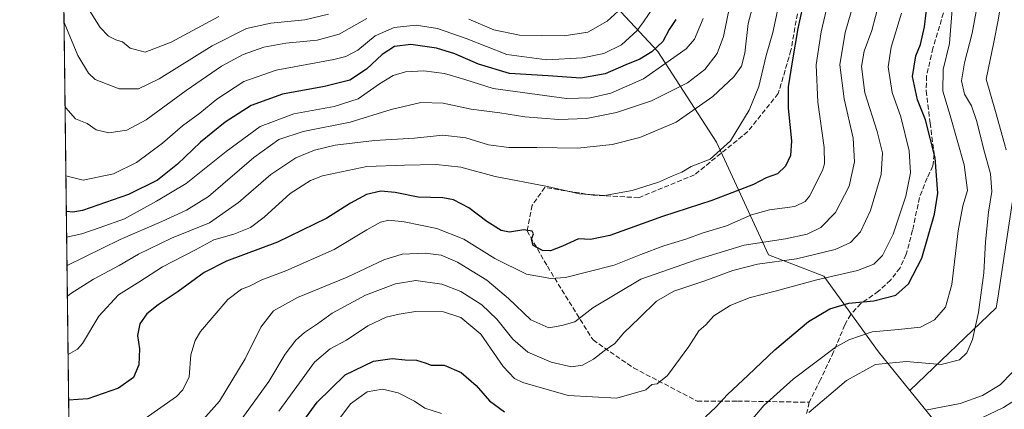
# Model space of a CAD drawing. Units: metres. Extents: x 583121 to 586543, y 4765952 to 4768307.
# Drawn here: x 583121 to 583448, y 4766927 to 4767056 of the extents above; entities that cross this region are included whole.
import ezdxf

# ---------------------------------------------------------------- set-up
doc = ezdxf.new("R2010")
doc.units = ezdxf.units.M
doc.header["$MEASUREMENT"] = 0
doc.linetypes.add('DGN Style 3', pattern=[2.307223458686699, 1.648016756204785, -0.6592067024819142])
for name, color, linetype, lineweight in [('Arbolado forestal CxS', 92, 'Continuous', 0), ('Comarca CxS', 21, 'Continuous', 0), ('Comunidad Autónoma CxS', 142, 'Continuous', 0), ('Curva de nivel maestra', 30, 'Continuous', 30), ('Curva de nivel normal', 30, 'Continuous', 0), ('Entidad de ámbito territorial CxS', 92, 'Continuous', 0), ('Municipio CxS', 4, 'Continuous', 0), ('Provincia CxS', 1, 'Continuous', 0), ('Senda', 7, 'DGN Style 3', 0)]:
    doc.layers.add(name, color=color, linetype=linetype, lineweight=lineweight)

msp = doc.modelspace()

# ---------------------------------------------------------------- linework, layer by layer
at = {"layer": 'Arbolado forestal CxS', "color": 92, "linetype": 'Continuous', "lineweight": 0, "extrusion": (0.003427143718695085, -0.2812561094739098, 0.9596266229995557), "elevation": -1338302.626273707, "flags": 128}
msp.add_lwpolyline([(641175.4489345961, 4567270.925241225), (641175.448934596, 4567765.711894737)], dxfattribs=at)
at = {"layer": 'Arbolado forestal CxS', "color": 92, "linetype": 'Continuous', "lineweight": 0}
for points in [[(583427.9539000001, 4766919.690300001, 406.4713000000047), (583417.0230999999, 4766933.141899999, 412.0366000000067), (583445.6845000006, 4766960.626300001, 413.3110000000015), (583446.2664999999, 4766963.811100001, 413.1061000000045), (583451.4101, 4766998.1885, 412.141300000003), (583480.4885, 4767020.6187, 389.4092999999993), (583480.4890999999, 4767062.014699999, 391.073000000004), (583489.0812999997, 4767103.410300001, 398.0256999999983), (583481.2710999995, 4767138.5579, 398.5810000000056), (583455.6328999996, 4767164.640900001, 411.6245000000054), (583427.5966999996, 4767209.264699999, 427.4719999999944), (583423.3519000001, 4767247.092499999, 444.6934000000037), (583399.6640999997, 4767291.682499999, 472.5798999999971), (583377.3695, 4767325.125299999, 489.0433000000049), (583356.4685000004, 4767352.9943, 500.3951999999991), (583338.3541000001, 4767390.616900001, 521.110400000005), (583321.6331000002, 4767424.0601, 538.1564999999973), (583307.6989000002, 4767454.715299999, 556.3108000000066), (583297.9455000004, 4767474.223900001, 568.0678999999947), (583277.1448999997, 4767525.9663, 595.9198000000034)], [(583277.1448999997, 4767525.9663, 595.9198000000034), (583297.9455000004, 4767474.223900001, 568.0678999999947), (583307.6989000002, 4767454.715299999, 556.3108000000066), (583321.6331000002, 4767424.0601, 538.1564999999973), (583338.3541000001, 4767390.616900001, 521.110400000005), (583356.4685000004, 4767352.9943, 500.3951999999991), (583377.3695, 4767325.125299999, 489.0433000000049), (583399.6640999997, 4767291.682499999, 472.5798999999971), (583423.3519000001, 4767247.092499999, 444.6934000000037), (583427.5966999996, 4767209.264699999, 427.4719999999944), (583455.6328999996, 4767164.640900001, 411.6245000000054), (583481.2710999995, 4767138.5579, 398.5810000000056), (583489.0812999997, 4767103.410300001, 398.0256999999983), (583480.4890999999, 4767062.014699999, 391.073000000004), (583480.4885, 4767020.6187, 389.4092999999993), (583451.4101, 4766998.1885, 412.141300000003), (583446.2664999999, 4766963.811100001, 413.1061000000045), (583445.6845000006, 4766960.626300001, 413.3110000000015), (583417.0230999999, 4766933.141899999, 412.0366000000067)], [(583146.8289000001, 4767387.543299999, 580.4597999999969), (583153.0673000002, 4767341.8939, 573.6352999999945), (583145.4042999997, 4767329.028899999, 568.8656999999948), (583151.6419000002, 4767313.4351, 565.5923000000039), (583168.7953000005, 4767324.3507, 572.1684999999999), (583182.8299000004, 4767322.7905, 568.8053999999975), (583189.1552999998, 4767293.213300001, 562.9569999999949), (583186.0305000005, 4767261.1897, 559.7246000000014), (583175.0318999998, 4767229.229900001, 555.3163999999961), (583193.8733000001, 4767216.194900001, 556.2136000000028), (583213.3673, 4767209.639699999, 549.342499999999), (583227.3479000004, 4767188.171700001, 538.4376000000047), (583226.4471000005, 4767165.9299, 537.1460999999981), (583233.9023000002, 4767137.476299999, 531.872199999998), (583249.3120999997, 4767126.9351, 523.4631999999983), (583268.5928999997, 4767106.038699999, 512.1733999999997), (583295.6895000003, 4767086.424500001, 501.5592999999935), (583316.3761, 4767063.905300001, 490.0930999999982), (583333.1819000002, 4767045.7663, 476.3674000000028), (583352.7263000002, 4767015.6073, 456.5023999999976), (583369.9517000001, 4766978.169500001, 438.0243999999948), (583388.3787000002, 4766971.109099999, 431.5944000000018), (583406.5683000004, 4766946.008099999, 417.4710999999952), (583417.0230999999, 4766933.141899999, 412.0366000000067)], [(583139.3413000006, 4766767.450999999, 397.3831000000064), (583131.8430000005, 4767382.8244, 578.0213999999978)], [(583189.1552999998, 4767293.213300001, 562.9569999999949), (583186.0305000005, 4767261.1897, 559.7246000000014), (583175.0318999998, 4767229.229900001, 555.3163999999961), (583193.8733000001, 4767216.194900001, 556.2136000000028), (583213.3673, 4767209.639699999, 549.342499999999), (583227.3479000004, 4767188.171700001, 538.4376000000047), (583226.4471000005, 4767165.9299, 537.1460999999981), (583233.9023000002, 4767137.476299999, 531.872199999998), (583249.3120999997, 4767126.9351, 523.4631999999983), (583268.5928999997, 4767106.038699999, 512.1733999999997), (583295.6895000003, 4767086.424500001, 501.5592999999935), (583316.3761, 4767063.905300001, 490.0930999999982), (583333.1819000002, 4767045.7663, 476.3674000000028), (583352.7263000002, 4767015.6073, 456.5023999999976), (583369.9517000001, 4766978.169500001, 438.0243999999948), (583388.3787000002, 4766971.109099999, 431.5944000000018), (583406.5683000004, 4766946.008099999, 417.4710999999952), (583417.0230999999, 4766933.141899999, 412.0366000000067), (583427.9539000001, 4766919.690300001, 406.4713000000047)], [(583451.4101, 4766998.1885, 412.141300000003), (583446.2664999999, 4766963.811100001, 413.1061000000045), (583445.6845000006, 4766960.626300001, 413.3110000000015), (583417.0230999999, 4766933.141899999, 412.0366000000067), (583406.5683000004, 4766946.008099999, 417.4710999999952), (583388.3787000002, 4766971.109099999, 431.5944000000018), (583369.9517000001, 4766978.169500001, 438.0243999999948), (583352.7263000002, 4767015.6073, 456.5023999999976), (583333.1819000002, 4767045.7663, 476.3674000000028), (583316.3761, 4767063.905300001, 490.0930999999982), (583295.6895000003, 4767086.424500001, 501.5592999999935), (583268.5928999997, 4767106.038699999, 512.1733999999997), (583249.3120999997, 4767126.9351, 523.4631999999983), (583233.9023000002, 4767137.476299999, 531.872199999998), (583226.4471000005, 4767165.9299, 537.1460999999981), (583227.3479000004, 4767188.171700001, 538.4376000000047), (583213.3673, 4767209.639699999, 549.342499999999), (583193.8733000001, 4767216.194900001, 556.2136000000028), (583175.0318999998, 4767229.229900001, 555.3163999999961), (583186.0305000005, 4767261.1897, 559.7246000000014), (583189.1552999998, 4767293.213300001, 562.9569999999949)], [(583417.0230999999, 4766933.141899999, 412.0366000000067), (583427.9539000001, 4766919.690300001, 406.4713000000047), (583441.7654999997, 4766890.706300001, 394.9523000000045), (583447.1376999998, 4766873.013499999, 386.3328000000038), (583441.6042999999, 4766862.126700001, 385.3156000000017), (583429.5773, 4766860.022700001, 387.3619999999937), (583401.3805, 4766876.067299999, 401.5504999999976), (583379.4656999996, 4766896.026500001, 413.5840999999928), (583369.1649000002, 4766904.746900001, 417.6684999999998), (583355.2033000002, 4766904.515900001, 422.1116000000038), (583340.2028999999, 4766890.2963, 423.8176999999997), (583334.3419000005, 4766889.8157, 422.8745000000054), (583310.0910999998, 4766890.826300001, 417.6934999999939), (583282.8970999997, 4766900.779899999, 414.949099999998), (583260.5900999998, 4766906.1261, 412.2655999999988), (583244.2163000006, 4766898.234300001, 408.5923999999941), (583228.5809000004, 4766884.005100001, 406.5635000000038), (583224.9949000003, 4766870.610300001, 402.1506999999983), (583222.8454999998, 4766847.0777, 397.540399999998), (583218.4605, 4766834.907099999, 400.3619999999937)]]:
    msp.add_polyline3d(points, dxfattribs=at)
at = {"layer": 'Comarca CxS', "color": 21, "linetype": 'Continuous', "lineweight": 0, "flags": 128}
msp.add_lwpolyline([(584353.302652866, 4765966.706679407), (583149.2800006359, 4765951.799982299), (583121.0900006358, 4768265.299982277), (584071.2908300569, 4768277.076704349), (586388.056723094, 4768305.790537448), (586513.8800006629, 4768307.349982277), (586514.9901015903, 4768219.935013005), (586538.473007949, 4766370.772033095), (586543.260000662, 4765993.819982301), (586460.7789080677, 4765992.798804947)], close=True, dxfattribs=at)
at = {"layer": 'Comunidad Autónoma CxS', "color": 142, "linetype": 'Continuous', "lineweight": 0, "flags": 128}
msp.add_lwpolyline([(584353.302652866, 4765966.706679407), (583149.2800006359, 4765951.799982299), (583121.0900006358, 4768265.299982277), (584071.2908300569, 4768277.076704349), (586388.056723094, 4768305.790537448), (586513.8800006629, 4768307.349982277), (586514.9901015903, 4768219.935013005), (586538.473007949, 4766370.772033095), (586543.260000662, 4765993.819982301), (586460.7789080677, 4765992.798804947)], close=True, dxfattribs=at)
at = {"layer": 'Curva de nivel maestra', "color": 30, "linetype": 'Continuous', "lineweight": 30, "flags": 128}
for points, elevation in [([(583383.6500000004, 4767071.1801), (583379.7100000001, 4767053.340100001), (583377.9000000004, 4767042.2401), (583376.5800000001, 4767034.0101), (583376.5499999998, 4767026.850099999), (583377.5999999996, 4767016.020099999), (583377.3300000001, 4767011.1601), (583375.6100000005, 4767007.620100001), (583372.9699999997, 4767005.140100001), (583369.2699999996, 4767003.7301), (583365.0700000003, 4767001.5101), (583359.2599999999, 4766999.340100001), (583351.2100000001, 4766996.210100001), (583334.7199999997, 4766990.880100001), (583317.2199999997, 4766984.6501), (583310.8600000005, 4766983.340100001), (583306.8300000001, 4766983.530099999), (583301.54, 4766981.0601), (583297.54, 4766979.540100001), (583294.8600000005, 4766979.6801), (583291.7999999998, 4766981.3201), (583291.2300000004, 4766983.360099999), (583291.8899999997, 4766985.140100001), (583291.4600000001, 4766986.050100001), (583288.6500000004, 4766986.450099999), (583283.9600000001, 4766985.6801), (583281.1200000001, 4766986.280099999), (583276.4199999999, 4766989.2501), (583270.3399999999, 4766993.8301), (583265.3200000003, 4766996.4801), (583261.7100000001, 4766997.140100001), (583253.5199999996, 4766997.4001), (583245.8899999997, 4766998.850099999), (583241.1600000003, 4766999.290100001), (583236.3899999997, 4766998.280099999), (583231.0800000001, 4766995.4001), (583223.2000000002, 4766990.3301), (583206.8399999999, 4766982.420100001), (583189.8399999999, 4766976.140100001), (583182.4400000004, 4766972.370100001), (583173.8200000003, 4766966.040100001), (583167.0999999996, 4766961.5801), (583163.3700000001, 4766958.5601), (583161.0800000001, 4766955.2501), (583160.2800000003, 4766951.360099999), (583160.9299999997, 4766947.030099999), (583160.6600000003, 4766941.690099999), (583158.9000000004, 4766937.4901), (583153.9500000002, 4766933.940099999), (583143.7400000002, 4766930.370100001), (583137.3618999999, 4766929.899300001)], 450), ([(583349.0999999996, 4766924.380100001), (583352.5300000003, 4766927.620100001), (583356.3600000005, 4766931.790100001), (583363.2800000003, 4766938.210100001), (583372.1200000001, 4766946.6601), (583383.3499999996, 4766956.030099999), (583390.4000000004, 4766960.3101), (583396.75, 4766962.100099999), (583405.0599999996, 4766962.880100001), (583412.3499999996, 4766964.7601), (583416.4900000002, 4766968.5801), (583420.9600000001, 4766977.040100001), (583425.2199999997, 4766991.720100001), (583426.2400000002, 4766998.6601), (583425.3899999997, 4767010.420100001), (583422.2300000004, 4767022.9801), (583419.5199999996, 4767029.610099999), (583417.9000000004, 4767037.370100001), (583419, 4767044.2601), (583420.5700000003, 4767048.0101), (583421.8600000005, 4767053.950099999), (583422.9199999999, 4767063.280099999)], 425), ([(583339.1600000003, 4767056.340100001), (583337.0300000003, 4767053.0701), (583334.8300000001, 4767048.9901), (583331.2100000001, 4767045.550100001), (583327.2100000001, 4767043.190099999), (583322.6299999999, 4767041.280099999), (583315.7300000004, 4767038.280099999), (583307.6500000004, 4767036.880100001), (583296.7199999997, 4767037.5801), (583283.8799999999, 4767038.4101), (583273.5599999996, 4767041.460100001), (583265.7699999996, 4767044.920100001), (583259.6100000005, 4767046.770099999), (583251.1600000003, 4767048.0001), (583245.6699999999, 4767047.4001), (583241.5499999998, 4767044.7501), (583236.4199999999, 4767039.800100001), (583230.8600000005, 4767036.200099999), (583222.4100000003, 4767034.0601), (583208.4699999997, 4767031.530099999), (583198.0700000003, 4767027.780099999), (583189.3399999999, 4767022.200099999), (583181.2000000002, 4767015.640100001), (583173.5300000003, 4767008.3201), (583166.8700000001, 4767003.0001), (583157.2400000002, 4766998.200099999), (583142.0099999999, 4766992.950099999), (583138.7800000003, 4766992.350099999), (583136.5975000003, 4766992.626800001)], 475), ([(583214.3099999996, 4766921.5801), (583219.9900000002, 4766929.2601), (583229.2300000004, 4766938.390100001), (583238.6500000004, 4766942.9301), (583244.9000000004, 4766943.7301), (583249.2000000002, 4766943.3301), (583253.0300000003, 4766943.170100001), (583255.8200000003, 4766942.290100001), (583257.8399999999, 4766941.5601), (583262.2400000002, 4766941.5801), (583267.7999999998, 4766939.120100001), (583272.7800000003, 4766934.800100001), (583277.2599999999, 4766929.7301), (583282.2800000003, 4766926.090100001)], 425)]:
    msp.add_lwpolyline(points, dxfattribs=dict(at, elevation=elevation))
at = {"layer": 'Curva de nivel normal', "color": 30, "linetype": 'Continuous', "lineweight": 0, "flags": 128}
for points, elevation in [([(583449.0300000003, 4767013.09), (583445.4800000004, 4767025.789999999), (583442.3799999999, 4767036.529999999), (583444.8899999997, 4767048.84), (583446.3300000001, 4767056.07), (583448.1600000003, 4767067.140000001), (583452.0199999996, 4767082.789999999)], 410), ([(583442.79, 4767079.480000001), (583437.6600000003, 4767051.810000001), (583435.1699999999, 4767041.949999999), (583434.1200000001, 4767036), (583435.1600000003, 4767031.560000001), (583437.4500000002, 4767027.66), (583439.2999999998, 4767022.439999999), (583441.4299999997, 4767013.539999999), (583443.7999999998, 4767005.060000001), (583444.25, 4766999.180000001), (583443.1299999999, 4766992.390000001), (583442.1699999999, 4766982.539999999), (583441.5899999999, 4766972.27), (583439.8200000003, 4766959.100000001), (583437.7699999996, 4766950.130000001), (583435.9800000004, 4766945.689999999), (583433.5199999996, 4766943.289999999), (583427.4199999999, 4766941.75), (583415.8200000003, 4766942.82), (583405.5499999998, 4766941.82), (583395.8899999997, 4766936.460000001), (583383.4400000004, 4766925.869999999)], 415), ([(583431.9800000004, 4767071.26), (583430.1900000004, 4767048.34), (583428.1100000005, 4767039.76), (583427.9100000003, 4767032.5), (583430.3799999999, 4767024.460000001), (583435.0300000003, 4767008.039999999), (583436.1200000001, 4766999.57), (583434.5899999999, 4766994.52), (583433.0700000003, 4766986.220000001), (583430.9299999997, 4766968.34), (583428.8099999996, 4766960.82), (583425.2199999997, 4766956.640000001), (583420.5499999998, 4766954.210000001), (583413.2199999997, 4766953.4), (583404.4600000001, 4766952.640000001), (583396.6699999999, 4766949.930000001), (583392.1699999999, 4766947.480000001), (583378.1500000004, 4766936.890000001), (583368.4800000004, 4766928.180000001), (583364.0999999996, 4766923.029999999)], 420), ([(583162.7699999996, 4766923.83), (583173.2699999996, 4766931.210000001), (583175.3300000001, 4766933.33), (583177.3799999999, 4766937.689999999), (583177.9600000001, 4766945.029999999), (583179.3700000001, 4766949.74), (583181.2100000001, 4766952.699999999), (583190.2599999999, 4766963.32), (583194.7699999996, 4766966.84), (583197.4800000004, 4766967.76), (583201.5300000003, 4766969.9), (583209.5300000003, 4766972.880000001), (583225.5899999999, 4766979.970000001), (583236.4299999997, 4766986.480000001), (583241, 4766989.029999999), (583243.8300000001, 4766989.680000001), (583248.8899999997, 4766989.180000001), (583259.7999999998, 4766986.99), (583268.6799999997, 4766983.390000001), (583279.0099999999, 4766977.029999999), (583289.54, 4766971.82), (583297.5999999996, 4766970.380000001), (583302.5, 4766970.640000001), (583318.75, 4766974.74), (583327.5099999999, 4766978.310000001), (583335.2100000001, 4766981.17), (583342.5300000003, 4766983.390000001), (583347.9600000001, 4766985.380000001), (583356.0300000003, 4766987.810000001), (583364.3399999999, 4766991.430000001), (583370.3399999999, 4766993.130000001), (583378.7100000001, 4766994.300000001), (583382.2000000002, 4766995.960000001), (583383.6299999999, 4766997.720000001), (583388, 4767006.180000001), (583388.6600000003, 4767008.439999999), (583388.4699999997, 4767013.82), (583386.3600000005, 4767028.880000001), (583385.8099999996, 4767041.300000001), (583387.5, 4767052.26), (583391.2000000002, 4767067.82)], 445), ([(583188.8300000001, 4766915.34), (583203.9500000002, 4766936.100000001), (583209.3600000005, 4766945.189999999), (583212.8600000005, 4766949.82), (583215.7699999996, 4766952.41), (583220.1299999999, 4766955.279999999), (583224.9900000002, 4766958.810000001), (583236.04, 4766964.76), (583246, 4766968.619999999), (583252.8200000003, 4766969.640000001), (583261.4400000004, 4766968.460000001), (583267.7800000003, 4766965.99), (583274.7400000002, 4766961.59), (583279.75, 4766956.84), (583285.0300000003, 4766950.140000001), (583290.0499999998, 4766945.84), (583297.7999999998, 4766942.58), (583304.5, 4766941.060000001), (583308.2199999997, 4766941.58), (583311.8200000003, 4766943.550000001), (583315.3300000001, 4766946.300000001), (583318.8799999999, 4766948.789999999), (583321.8799999999, 4766952.350000001), (583327.1699999999, 4766957.32), (583332.7300000004, 4766962.76), (583338.5099999999, 4766966.140000001), (583348.7999999998, 4766969.560000001), (583358.2000000002, 4766973.02), (583366.3099999996, 4766975.050000001), (583379.3300000001, 4766976.850000001), (583392.1600000003, 4766979.92), (583397.29, 4766982.24), (583400.6299999999, 4766985.800000001), (583403.9600000001, 4766992.869999999), (583407.4299999997, 4767004.84), (583407.8499999996, 4767012.060000001), (583406.0800000001, 4767019.17), (583402.0199999996, 4767032.039999999), (583400.9199999999, 4767040.74), (583401.75, 4767045.84), (583404.2999999998, 4767052.74), (583408.0099999999, 4767066.720000001)], 435), ([(583182.0800000001, 4766923.5), (583187.4900000002, 4766929.609999999), (583196.0599999996, 4766943.630000001), (583201.2000000002, 4766954.140000001), (583205.5099999999, 4766959.58), (583213.4500000002, 4766964.039999999), (583229.9199999999, 4766970.800000001), (583242.1500000004, 4766976.52), (583248.2000000002, 4766978.470000001), (583255.9199999999, 4766978.77), (583261.1399999997, 4766978.100000001), (583266.5999999996, 4766975.720000001), (583276.4199999999, 4766969.75), (583283.6200000001, 4766963.699999999), (583290.9800000004, 4766956.640000001), (583296.9299999997, 4766954.01), (583301.3099999996, 4766954.720000001), (583305.5899999999, 4766955.960000001), (583311.6399999997, 4766960.65), (583327.54, 4766970.07), (583346.3099999996, 4766976.680000001), (583361.9600000001, 4766981.369999999), (583375.6600000003, 4766983.539999999), (583382.8899999997, 4766985.07), (583387.3899999997, 4766987.32), (583392.2800000003, 4766992.289999999), (583396.8600000005, 4767001.039999999), (583398.6299999999, 4767009.039999999), (583398.1200000001, 4767016.949999999), (583395.1299999999, 4767030.029999999), (583393.7199999997, 4767041.279999999), (583395.5199999996, 4767052.039999999), (583399.2199999997, 4767065.039999999)], 440), ([(583331.8200000003, 4767060.42), (583328.5, 4767055.619999999), (583326.3499999996, 4767052.67), (583321.1399999997, 4767047.939999999), (583315.2199999997, 4767045.050000001), (583308.1900000004, 4767043.600000001), (583296.3499999996, 4767042.91), (583282.9699999997, 4767044.720000001), (583269.5099999999, 4767050.07), (583259.9600000001, 4767053.350000001), (583252.9199999999, 4767054.449999999), (583245.54, 4767053.730000001), (583239.2000000002, 4767050.960000001), (583233.5300000003, 4767046.17), (583229.4600000001, 4767044.02), (583225.5300000003, 4767043.060000001), (583206.3700000001, 4767039.539999999), (583195.5899999999, 4767035.699999999), (583186.5999999996, 4767029.850000001), (583180.9199999999, 4767025.279999999), (583175.2000000002, 4767021.050000001), (583168.5300000003, 4767015.289999999), (583159.8700000001, 4767008.84), (583152.2800000003, 4767005.050000001), (583142.1500000004, 4767003), (583136.4534999998, 4767004.4486)], 480), ([(583357.1699999999, 4767061.039999999), (583355.0700000003, 4767050.699999999), (583352.9699999997, 4767045.08), (583348.8099999996, 4767039.789999999), (583343.0999999996, 4767035.359999999), (583331.1100000005, 4767029.300000001), (583319.4600000001, 4767025.430000001), (583309.4800000004, 4767023.5), (583300.3200000003, 4767023.08), (583289, 4767024.07), (583280.6600000003, 4767025.350000001), (583271.2100000001, 4767026.550000001), (583261.8499999996, 4767028.609999999), (583254.4400000004, 4767028.800000001), (583244.5999999996, 4767026.439999999), (583230.8899999997, 4767022.279999999), (583215.29, 4767019.199999999), (583207.2000000002, 4767016.449999999), (583198.8700000001, 4767010.52), (583183.8700000001, 4766997.600000001), (583176.5300000003, 4766993.060000001), (583168.3600000005, 4766989.220000001), (583154.5199999996, 4766983.24), (583136.8161000004, 4766974.684699999)], 465), ([(583364.9400000004, 4767061.16), (583363.2300000004, 4767055.01), (583362.0899999999, 4767045.199999999), (583361.0199999996, 4767040.800000001), (583358.4699999997, 4767037.279999999), (583351.5300000003, 4767030.779999999), (583339.29, 4767022.24), (583327.2699999996, 4767017.109999999), (583318.0800000001, 4767014.880000001), (583306.5800000001, 4767013.630000001), (583293.0199999996, 4767013.859999999), (583283.6600000003, 4767013.800000001), (583276.8799999999, 4767014.67), (583269.3600000005, 4767017.100000001), (583261.7999999998, 4767017.890000001), (583252.3600000005, 4767016.980000001), (583239.0599999996, 4767016.199999999), (583225.9600000001, 4767014.600000001), (583219.0599999996, 4767012.970000001), (583212.8700000001, 4767010.439999999), (583204.5300000003, 4767004.9), (583193.8700000001, 4766995.52), (583184.2000000002, 4766988.869999999), (583171.5300000003, 4766983.689999999), (583160.5300000003, 4766978.439999999), (583154.2000000002, 4766974.630000001), (583145.5800000001, 4766970.17), (583138.0599999996, 4766965.390000001), (583136.9406000003, 4766964.4672)], 460), ([(583137.1767999995, 4766945.0832), (583140.3399999999, 4766946.869999999), (583142, 4766948.76), (583147.4199999999, 4766957.779999999), (583153.9699999997, 4766964.859999999), (583160.9800000004, 4766969.33), (583168.5300000003, 4766974.16), (583179.5, 4766979.91), (583185.6399999997, 4766983.15), (583192.3200000003, 4766985.02), (583197.7699999996, 4766987.279999999), (583202.3600000005, 4766990.699999999), (583211.0199999996, 4766998.600000001), (583217.7599999999, 4767002.83), (583221.7599999999, 4767004.430000001), (583236.4299999997, 4767007.560000001), (583249.04, 4767007.92), (583259.5599999996, 4767008.180000001), (583267.7199999997, 4767007.26), (583279.1200000001, 4767004.189999999), (583296.5199999996, 4767000.939999999), (583307.1500000004, 4766998.470000001), (583315.54, 4766997.930000001), (583324.6699999999, 4766999.58), (583333.4500000002, 4767002.380000001), (583338.4400000004, 4767004.59), (583341.1799999997, 4767005.600000001), (583344.2800000003, 4767007.5), (583350.6200000001, 4767010), (583357.3300000001, 4767016.060000001), (583363.5499999998, 4767026.220000001), (583366.7699999996, 4767034.060000001), (583369.2599999999, 4767044.380000001), (583371.4800000004, 4767052.060000001), (583373.0099999999, 4767059.220000001)], 455), ([(583143.2199999997, 4767061.130000001), (583147.8799999999, 4767053.730000001), (583150.5999999996, 4767050.77), (583153.0599999996, 4767049.560000001), (583155.2100000001, 4767048.939999999), (583157.7599999999, 4767046.83), (583162.7699999996, 4767045.5), (583171.4000000004, 4767048.83), (583187.25, 4767057.380000001)], 495), ([(583320, 4767059.140000001), (583316.3899999997, 4767055.779999999), (583309.9199999999, 4767052.17), (583302.0700000003, 4767050.890000001), (583287.1799999997, 4767051.189999999), (583278.7000000002, 4767052.9), (583270.4400000004, 4767056.449999999)], 485), ([(583223.6900000004, 4767058.109999999), (583215.8700000001, 4767056.180000001), (583204.5300000003, 4767055.15), (583196.5300000003, 4767053.390000001), (583185.0199999996, 4767047.640000001), (583167.4699999997, 4767036.630000001), (583160.5700000003, 4767033.34), (583154.1200000001, 4767033.279999999), (583146.1500000004, 4767036.460000001), (583143.9900000002, 4767038.51), (583140.4199999999, 4767044.42), (583135.8329999996, 4767055.365900001)], 490), ([(583236.5199999996, 4767056.619999999), (583227.2999999998, 4767051.430000001), (583219.9800000004, 4767049.49), (583209.5599999996, 4767048.529999999), (583202.2300000004, 4767047.140000001), (583195.4100000003, 4767044.720000001), (583188.1699999999, 4767040.859999999), (583176.3899999997, 4767032.76), (583163.1100000005, 4767023.039999999), (583156.7000000002, 4767019.539999999), (583150.7400000002, 4767018.74), (583146.5, 4767019.66), (583143.4800000004, 4767021.789999999), (583139.5999999996, 4767023.390000001), (583136.4600000001, 4767027.01), (583136.1706999998, 4767027.6534)], 485), ([(583348.3099999996, 4767056.680000001), (583345.4299999997, 4767049.800000001), (583342.6900000004, 4767046.600000001), (583328.4699999997, 4767036.689999999), (583317.5999999996, 4767031.83), (583310.8099999996, 4767030.279999999), (583302.8799999999, 4767030.130000001), (583278.4500000002, 4767033.4), (583269.0300000003, 4767036.460000001), (583262.29, 4767038.449999999), (583255.4500000002, 4767039.279999999), (583249.3700000001, 4767038.960000001), (583245.2000000002, 4767037.710000001), (583240.7000000002, 4767034.930000001), (583233.5999999996, 4767030.01), (583225.6500000004, 4767027.449999999), (583212.2300000004, 4767025.060000001), (583201.0800000001, 4767020.810000001), (583189.7000000002, 4767012.560000001), (583176.4100000003, 4767001.859999999), (583166.5499999998, 4766995.980000001), (583155.9400000004, 4766990.199999999), (583147.8799999999, 4766987.24), (583141.7000000002, 4766985.180000001), (583136.7024999997, 4766984.015100001)], 470), ([(583414.2000000002, 4767058.480000001), (583410.79, 4767047.140000001), (583409.7400000002, 4767040.609999999), (583411.1100000005, 4767032.050000001), (583413.9500000002, 4767024.050000001), (583416.7800000003, 4767012.77), (583417.25, 4767005.390000001), (583415.5999999996, 4766997.699999999), (583411.4699999997, 4766985.039999999), (583407.8700000001, 4766977.960000001), (583405.0499999998, 4766975.050000001), (583399.5499999998, 4766973.039999999), (583385.6399999997, 4766969.77), (583372.2199999997, 4766966.130000001), (583363.5499999998, 4766963.930000001), (583357.2199999997, 4766961.369999999), (583351.8799999999, 4766957.949999999), (583349.1399999997, 4766954.960000001), (583346.8600000005, 4766952.91), (583343.54, 4766947.800000001), (583336.4299999997, 4766938.08), (583333.04, 4766935.350000001), (583331.1699999999, 4766935.119999999), (583329.2100000001, 4766933.41), (583319.5899999999, 4766930.640000001), (583303.4299999997, 4766931.49), (583288.2999999998, 4766935.75), (583285.5499999998, 4766937.15), (583281.8499999996, 4766941.15), (583274.3799999999, 4766951.800000001), (583267.7100000001, 4766957.439999999), (583262, 4766959.26), (583252.7000000002, 4766959.350000001), (583247.2400000002, 4766958.439999999), (583242.8700000001, 4766957.539999999), (583236.8700000001, 4766954.640000001), (583229.7300000004, 4766949.9), (583224.3099999996, 4766947.02), (583219.0599999996, 4766942.539999999), (583213.2000000002, 4766934.449999999), (583207.2000000002, 4766926.34)], 430), ([(583422.2100000001, 4766926.59), (583433.7000000002, 4766928.800000001), (583441.1299999999, 4766931.449999999), (583446.9600000001, 4766935.07), (583451.1500000004, 4766939.189999999)], 410), ([(583261.3399999999, 4766925.49), (583255.7999999998, 4766927.32), (583252.3099999996, 4766929.58), (583246.8700000001, 4766932.390000001), (583241.6399999997, 4766933.560000001), (583236.5499999998, 4766932.76), (583231.0999999996, 4766928.699999999), (583224.1900000004, 4766919.560000001)], 420), ([(583438.5700000003, 4766922.930000001), (583448.1299999999, 4766927.52), (583456.4699999997, 4766932.810000001)], 405)]:
    msp.add_lwpolyline(points, dxfattribs=dict(at, elevation=elevation))
at = {"layer": 'Entidad de ámbito territorial CxS', "color": 92, "linetype": 'Continuous', "lineweight": 0, "flags": 128}
msp.add_lwpolyline([(583149.2800006359, 4765951.799982299), (583121.0900006358, 4768265.299982277)], dxfattribs=at)
at = {"layer": 'Municipio CxS', "color": 4, "linetype": 'Continuous', "lineweight": 0, "flags": 128}
msp.add_lwpolyline([(583149.2800006359, 4765951.799982299), (583121.0900006358, 4768265.299982277)], dxfattribs=at)
at = {"layer": 'Provincia CxS', "color": 1, "linetype": 'Continuous', "lineweight": 0, "flags": 128}
msp.add_lwpolyline([(584353.302652866, 4765966.706679407), (583149.2800006359, 4765951.799982299), (583121.0900006358, 4768265.299982277), (584071.2908300569, 4768277.076704349), (586388.056723094, 4768305.790537448), (586513.8800006629, 4768307.349982277), (586514.9901015903, 4768219.935013005), (586538.473007949, 4766370.772033095), (586543.260000662, 4765993.819982301), (586460.7789080677, 4765992.798804947)], close=True, dxfattribs=at)
at = {"layer": 'Senda', "color": 7, "linetype": 'DGN Style 3', "lineweight": 0}
for points in [[(583431.4101, 4767069.590100001, 426.8187000000034), (583424.6801000005, 4767046.8301, 431.5690999999933), (583422.5500999996, 4767037.620100001, 432.4489999999933), (583422.4401000004, 4767032.670100001, 432.3049000000028), (583423.7200999996, 4767021.950099999, 432.3307000000059), (583425.0800999999, 4767011.630100001, 439.6998000000021), (583424.6401000004, 4767007.710100001, 438.2121000000043), (583422.7200999996, 4767003.710100001, 444.3076000000001), (583420.2001, 4766997.2301, 448.5381999999955), (583417.8800999997, 4766986.350099999, 438.4677999999985), (583416.0000999998, 4766979.0701, 433.9551999999967), (583415.8000999996, 4766978.420100001, 434.1538), (583413.7200999996, 4766973.870100001, 433.4358999999968), (583410.5601000004, 4766969.790100001, 432.9636000000028), (583406.6001000004, 4766966.110099999, 435.4334999999992), (583400.7100999998, 4766962.030099999, 434.2253000000055), (583397.3201000001, 4766958.350099999, 430.075800000006), (583395.3601000002, 4766954.9101, 427.1759000000021), (583391.6401000004, 4766945.950099999, 424.1603000000032), (583387.2801000001, 4766936.7501, 420.7470999999932), (583383.5601000004, 4766929.2301, 420.3352000000014)], [(583380.0000999998, 4767060.470100001, 471.982799999998), (583377.4700999996, 4767046.120100001, 469.7418999999937), (583373.2500999998, 4767031.770099999, 466.6015000000043), (583363.1300999997, 4767019.110099999, 459.7232999999979), (583345.4200999998, 4767004.770099999, 457.4189999999944), (583326.8601000002, 4766997.170100001, 457.5893000000069), (583311.6801000005, 4766998.020099999, 465.5203000000038), (583295.6501000002, 4767000.550100001, 460.0886000000028), (583291.4301000005, 4766994.640100001, 459.6444999999949), (583289.7401000002, 4766986.200099999, 460.1502000000037), (583296.4901000002, 4766974.390100001, 453.380799999999), (583311.6700999998, 4766949.920100001, 440.7712000000029), (583325.1700999998, 4766940.630100001, 434.2798999999941), (583346.2600999996, 4766929.6601, 430.1646999999939), (583359.7500999998, 4766929.6601, 426.8083000000043), (583383.5601000004, 4766929.2301, 420.3352000000014)], [(583383.5601000004, 4766929.2301, 420.3352000000014), (583382.6801000005, 4766925.550100001, 419.8847999999998)]]:
    msp.add_polyline3d(points, dxfattribs=at)

doc.saveas('drawing.dxf')
